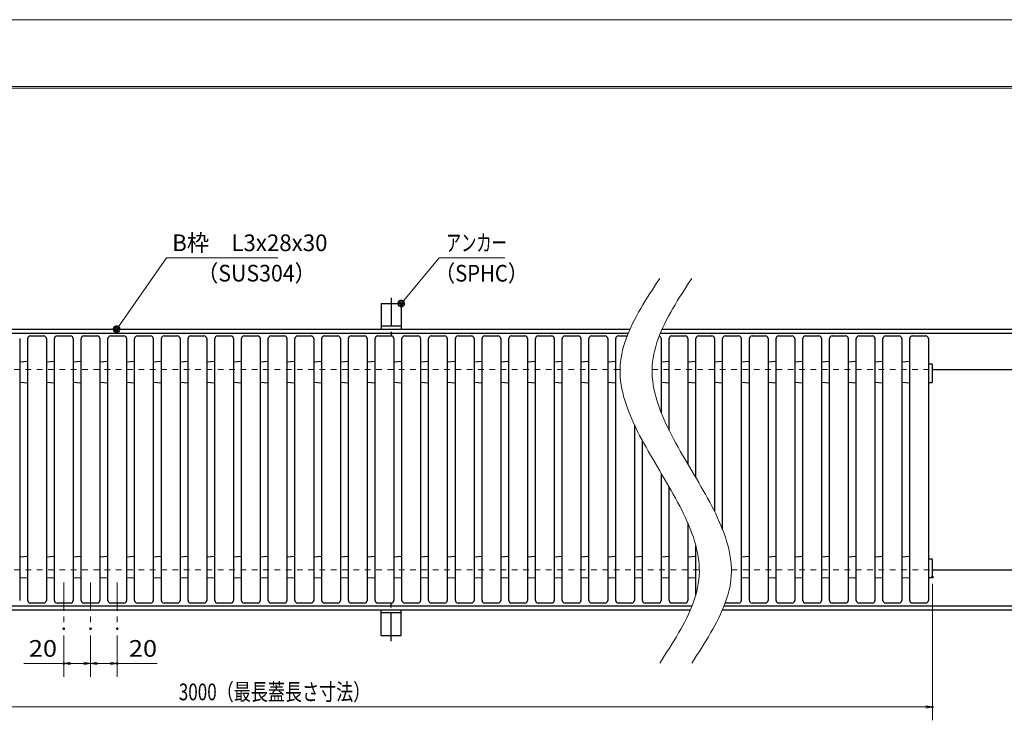
# Model space of a CAD drawing. Units: millimetres. Extents: x -1050 to 1050, y -743 to 742.
# Drawn here: x -408 to 329, y 218 to 742 of the extents above; entities that cross this region are included whole.
import ezdxf

# ---------------------------------------------------------------- set-up
doc = ezdxf.new("R2010")
doc.units = ezdxf.units.MM
doc.header["$LTSCALE"] = 5
for name, pattern in [('JWW_CENTER1', [6.773333, 4.233333, -0.846667, 0.846667, -0.846667]), ('JWW_DASHED1', [1.693333, 0.846667, -0.846667]), ('JWW_PHANTOM1', [6.773333, 3.386667, -0.846667, 0.423333, -0.846667, 0.423333, -0.846667])]:
    doc.linetypes.add(name, pattern=pattern)
for name, color, linetype in [('1-外形線', 7, 'Continuous'), ('RRA', 7, 'Continuous'), ('アンカー', 7, 'Continuous'), ('中心線', 7, 'Continuous'), ('寸法注釈', 7, 'Continuous'), ('想像線', 7, 'Continuous'), ('枠', 7, 'Continuous'), ('溝開口', 7, 'Continuous')]:
    doc.layers.add(name, color=color, linetype=linetype)
doc.styles.add('ＭＳ ゴシック', font='txt', dxfattribs={"height": 1})

# ---------------------------------------------------------------- blocks, each defined once
blk = doc.blocks.new('A3ナカ工業新図枠_0-1_')
at = {"layer": '1-外形線', "color": 4, "linetype": 'Continuous', "lineweight": 5}
for p, q in [((0, 297), (420, 297)), ((15, 287), (410, 287)), ((15.25, 286.75), (409.75, 286.75))]:
    blk.add_line(p, q, dxfattribs=at)
blk = doc.blocks.new('_OPEN_0-9_')
at = {"layer": '寸法注釈', "color": 2, "linetype": 'Continuous', "lineweight": 5}
for p, q in [((-1, 0.17), (0, 0)), ((0, 0), (-1, -0.17)), ((0, 0), (-1, 0))]:
    blk.add_line(p, q, dxfattribs=at)
blk = doc.blocks.new('A$C5D7C781A_0-B_')
at = {"layer": 'アンカー', "color": 7, "linetype": 'Continuous', "lineweight": 25}
for p, q in [((0, 23.76), (0, 4.45)), ((0, 23.76), (15, 23.76)), ((15, 23.76), (15, 4.45)), ((15, 6.75), (0, 6.75)), ((0, 4.45), (15, 4.45))]:
    blk.add_line(p, q, dxfattribs=at)
at = {"layer": 'アンカー', "color": 6, "linetype": 'JWW_CENTER1', "lineweight": 25}
blk.add_line((7.5, 28.02), (7.5, 0), dxfattribs=at)
blk = doc.blocks.new('_Dot_0-9_')
at = {"layer": '寸法注釈', "color": 2, "linetype": 'Continuous', "lineweight": 5}
for p, q in [((-0.5, 0), (-1, 0)), ((-0.48, 0.12), (-0.5, 0.06)), ((-0.5, 0.06), (-0.5, 0)), ((-0.5, 0), (-0.5, -0.06)), ((0, 0), (-0.5, 0)), ((-0.5, 0), (0, 0)), ((-0.46, 0.18), (-0.48, 0.12)), ((-0.44, 0.24), (-0.46, 0.18)), ((-0.4, 0.29), (-0.44, 0.24)), ((-0.36, 0.34), (-0.4, 0.29)), ((-0.32, 0.39), (-0.36, 0.34)), ((-0.27, 0.42), (-0.32, 0.39)), ((-0.21, 0.45), (-0.27, 0.42)), ((-0.15, 0.48), (-0.21, 0.45)), ((-0.09, 0.49), (-0.15, 0.48)), ((-0.03, 0.5), (-0.09, 0.49)), ((0.03, 0.5), (-0.03, 0.5)), ((0.5, 0), (0, 0)), ((0, 0), (0, 0)), ((0, 0), (0, 0)), ((0, 0), (0, 0)), ((0, 0), (0, 0)), ((0, 0), (0, 0)), ((0, 0), (0, 0)), ((0, 0), (0, 0)), ((0, 0), (0, 0)), ((0, 0), (0, 0)), ((0, 0), (0, 0)), ((0, 0), (0, 0)), ((0, 0), (0, 0)), ((0, 0), (0, 0)), ((0, 0), (0, 0)), ((0, 0), (0, 0)), ((0, 0), (0, 0)), ((0, 0), (0, 0)), ((0, 0), (0, 0)), ((0, 0), (0, 0)), ((0, 0), (0, 0)), ((0, 0), (0, 0)), ((0, 0), (0, 0)), ((0, 0), (0, 0)), ((0, 0), (0, 0)), ((0, 0), (0, 0)), ((0, 0), (0, 0)), ((0, 0), (0, 0)), ((0, 0), (0, 0)), ((0, 0), (0, 0)), ((0, 0), (0, 0)), ((0, 0), (0, 0)), ((0, 0), (0, 0)), ((0, 0), (0, 0)), ((0, 0), (0, 0)), ((0, 0), (0, 0)), ((0, 0), (0, 0)), ((0, 0), (0, 0)), ((0, 0), (0, 0)), ((0, 0), (0, 0)), ((0, 0), (0, 0)), ((0, 0), (0, 0)), ((0, 0), (0, 0)), ((0, 0), (0, 0)), ((0, 0), (0, 0)), ((0, 0), (0, 0)), ((0, 0), (0, 0)), ((0, 0), (0, 0)), ((0, 0), (0, 0)), ((0, 0), (0, 0)), ((0, 0), (0, 0)), ((0, 0), (0.5, 0)), ((0.09, 0.49), (0.03, 0.5)), ((0.15, 0.48), (0.09, 0.49)), ((0.21, 0.45), (0.15, 0.48)), ((0.27, 0.42), (0.21, 0.45)), ((0.32, 0.39), (0.27, 0.42)), ((0.36, 0.34), (0.32, 0.39)), ((0.4, 0.29), (0.36, 0.34)), ((0.44, 0.24), (0.4, 0.29)), ((0.46, 0.18), (0.44, 0.24)), ((0.48, 0.12), (0.46, 0.18)), ((0.5, 0.06), (0.48, 0.12)), ((0.5, 0), (0.5, 0.06)), ((-0.5, -0.06), (-0.48, -0.12)), ((-0.48, -0.12), (-0.46, -0.18)), ((-0.46, -0.18), (-0.44, -0.24)), ((-0.44, -0.24), (-0.4, -0.29)), ((-0.4, -0.29), (-0.36, -0.34)), ((-0.36, -0.34), (-0.32, -0.39)), ((-0.32, -0.39), (-0.27, -0.42)), ((-0.27, -0.42), (-0.21, -0.45)), ((-0.21, -0.45), (-0.15, -0.48)), ((-0.15, -0.48), (-0.09, -0.49)), ((-0.09, -0.49), (-0.03, -0.5)), ((-0.03, -0.5), (0.03, -0.5)), ((0.03, -0.5), (0.09, -0.49)), ((0.09, -0.49), (0.15, -0.48)), ((0.15, -0.48), (0.21, -0.45)), ((0.21, -0.45), (0.27, -0.42)), ((0.27, -0.42), (0.32, -0.39)), ((0.32, -0.39), (0.36, -0.34)), ((0.36, -0.34), (0.4, -0.29)), ((0.4, -0.29), (0.44, -0.24)), ((0.44, -0.24), (0.46, -0.18)), ((0.46, -0.18), (0.48, -0.12)), ((0.48, -0.12), (0.5, -0.06)), ((0.5, -0.06), (0.5, 0))]:
    blk.add_line(p, q, dxfattribs=at)
at = {"layer": '寸法注釈', "color": 2, "linetype": 'Continuous', "lineweight": 20}
for p, q in [((0.49, 0.1), (-0.49, 0.1)), ((0.4, 0.3), (-0.4, 0.3)), ((0.46, -0.2), (-0.46, -0.2)), ((0.3, -0.4), (-0.3, -0.4))]:
    blk.add_line(p, q, dxfattribs=at)

msp = doc.modelspace()

# ---------------------------------------------------------------- linework, layer by layer
at = {"layer": 'DEFPOINTS', "color": 4, "linetype": 'Continuous', "lineweight": 5, "const_width": 1}
for points in [[(275.72, 325.18, 0.414214), (275.22, 325.68, 0.414214), (274.72, 325.18, 0.414214), (275.22, 324.68, 0.414214)], [(-374.26, 286.59, 0.414214), (-374.76, 287.09, 0.414214), (-375.26, 286.59, 0.414214), (-374.76, 286.09, 0.414214)], [(-354.26, 286.59, 0.414214), (-354.76, 287.09, 0.414214), (-355.26, 286.59, 0.414214), (-354.76, 286.09, 0.414214)], [(-354.26, 286.59, 0.414214), (-354.76, 287.09, 0.414214), (-355.26, 286.59, 0.414214), (-354.76, 286.09, 0.414214)], [(-334.26, 286.59, 0.414214), (-334.76, 287.09, 0.414214), (-335.26, 286.59, 0.414214), (-334.76, 286.09, 0.414214)], [(-374.26, 260.57, 0.414214), (-374.76, 261.07, 0.414214), (-375.26, 260.57, 0.414214), (-374.76, 260.07, 0.414214)], [(-334.26, 260.57, 0.414214), (-334.76, 261.07, 0.414214), (-335.26, 260.57, 0.414214), (-334.76, 260.07, 0.414214)], [(275.72, 228, 0.414214), (275.22, 228.5, 0.414214), (274.72, 228, 0.414214), (275.22, 227.5, 0.414214)]]:
    msp.add_lwpolyline(points, format="xyb", close=True, dxfattribs=at)
at = {"layer": 'RRA', "color": 5, "linetype": 'Continuous', "lineweight": 25}
for p, q in [((-407.76, 503.74), (-407.76, 307.74)), ((-401.76, 307.74), (-401.76, 503.74)), ((-399.76, 505.74), (-389.76, 505.74)), ((-387.76, 503.74), (-387.76, 307.74)), ((-381.76, 307.74), (-381.76, 503.74)), ((-379.76, 505.74), (-369.76, 505.74)), ((-367.76, 503.74), (-367.76, 307.74)), ((-361.76, 307.74), (-361.76, 503.74)), ((-359.76, 505.74), (-349.76, 505.74)), ((-347.76, 503.74), (-347.76, 307.74)), ((-341.76, 307.74), (-341.76, 503.74)), ((-339.76, 505.74), (-329.76, 505.74)), ((-327.76, 503.74), (-327.76, 307.74)), ((-321.76, 307.74), (-321.76, 503.74)), ((-319.76, 505.74), (-309.76, 505.74)), ((-307.76, 503.74), (-307.76, 307.74)), ((-301.76, 307.74), (-301.76, 503.74)), ((-299.76, 505.74), (-289.76, 505.74)), ((-287.76, 503.74), (-287.76, 307.74)), ((-281.76, 307.74), (-281.76, 503.74)), ((-279.76, 505.74), (-269.76, 505.74)), ((-267.76, 503.74), (-267.76, 307.74)), ((-261.76, 307.74), (-261.76, 503.74)), ((-259.76, 505.74), (-249.76, 505.74)), ((-247.76, 503.74), (-247.76, 307.74)), ((-241.76, 307.74), (-241.76, 503.74)), ((-239.76, 505.74), (-229.76, 505.74)), ((-227.76, 503.74), (-227.76, 307.74)), ((-221.76, 307.74), (-221.76, 503.74)), ((-219.76, 505.74), (-209.76, 505.74)), ((-207.76, 503.74), (-207.76, 307.74)), ((-201.76, 307.74), (-201.76, 503.74)), ((-199.76, 505.74), (-189.76, 505.74)), ((-187.76, 503.74), (-187.76, 307.74)), ((-181.76, 307.74), (-181.76, 503.74)), ((-179.76, 505.74), (-169.76, 505.74)), ((-167.76, 503.74), (-167.76, 307.74)), ((-161.76, 307.74), (-161.76, 503.74)), ((-159.76, 505.74), (-149.76, 505.74)), ((-147.76, 503.74), (-147.76, 307.74)), ((-141.76, 307.74), (-141.76, 503.74)), ((-139.76, 505.74), (-129.76, 505.74)), ((-127.76, 503.74), (-127.76, 307.74)), ((-121.76, 307.74), (-121.76, 503.74)), ((-119.76, 505.74), (-109.76, 505.74)), ((-107.76, 503.74), (-107.76, 307.74)), ((-101.76, 307.74), (-101.76, 503.74)), ((-99.76, 505.74), (-89.76, 505.74)), ((-87.76, 503.74), (-87.76, 307.74)), ((-81.76, 307.74), (-81.76, 503.74)), ((-79.76, 505.74), (-69.76, 505.74)), ((-67.76, 503.74), (-67.76, 307.74)), ((-61.76, 307.74), (-61.76, 503.74)), ((-59.76, 505.74), (-49.76, 505.74)), ((-47.76, 503.74), (-47.76, 307.74)), ((-41.76, 307.74), (-41.76, 503.74)), ((-39.76, 505.74), (-29.76, 505.74)), ((-27.76, 503.74), (-27.76, 307.74)), ((-21.76, 307.74), (-21.76, 503.74)), ((-19.76, 505.74), (-9.76, 505.74)), ((-7.76, 503.74), (-7.76, 307.74)), ((-1.76, 307.74), (-1.76, 503.74)), ((0.24, 505.74), (10.24, 505.74)), ((12.24, 503.74), (12.24, 307.74)), ((18.24, 307.74), (18.24, 503.74)), ((20.24, 505.74), (30.24, 505.74)), ((32.24, 503.74), (32.24, 307.74)), ((38.24, 307.74), (38.24, 503.74)), ((40.24, 505.74), (46.84, 505.74)), ((72.24, 503.74), (72.24, 448.37)), ((78.24, 435.02), (78.24, 503.74)), ((80.24, 505.74), (90.24, 505.74)), ((92.24, 503.74), (92.24, 409.73)), ((98.24, 399.56), (98.24, 503.74)), ((100.24, 505.74), (110.24, 505.74)), ((112.24, 503.74), (112.24, 374.2)), ((118.24, 360.75), (118.24, 503.74)), ((120.24, 505.74), (130.24, 505.74)), ((132.24, 503.74), (132.24, 307.74)), ((138.24, 307.74), (138.24, 503.74)), ((140.24, 505.74), (150.24, 505.74)), ((152.24, 503.74), (152.24, 307.74)), ((158.24, 307.74), (158.24, 503.74)), ((160.24, 505.74), (170.24, 505.74)), ((172.24, 503.74), (172.24, 307.74)), ((178.24, 307.74), (178.24, 503.74)), ((180.24, 505.74), (190.24, 505.74)), ((192.24, 503.74), (192.24, 307.74)), ((198.24, 307.74), (198.24, 503.74)), ((200.24, 505.74), (210.24, 505.74)), ((212.24, 503.74), (212.24, 307.74)), ((218.24, 307.74), (218.24, 503.74)), ((220.24, 505.74), (230.24, 505.74)), ((232.24, 503.74), (232.24, 307.74)), ((238.24, 307.74), (238.24, 503.74)), ((240.24, 505.74), (250.24, 505.74)), ((252.24, 503.74), (252.24, 307.74)), ((258.24, 307.74), (258.24, 503.74)), ((260.24, 505.74), (270.24, 505.74)), ((272.24, 503.74), (272.24, 307.74)), ((-407.76, 486.45), (-401.76, 486.77)), ((-387.76, 486.45), (-381.76, 486.77)), ((-367.76, 486.45), (-361.76, 486.77)), ((-347.76, 486.45), (-341.76, 486.77)), ((-327.76, 486.45), (-321.76, 486.77)), ((-307.76, 486.45), (-301.76, 486.77)), ((-287.76, 486.45), (-281.76, 486.77)), ((-267.76, 486.45), (-261.76, 486.77)), ((-247.76, 486.45), (-241.76, 486.77)), ((-227.76, 486.45), (-221.76, 486.77)), ((-207.76, 486.45), (-201.76, 486.77)), ((-187.76, 486.45), (-181.76, 486.77)), ((-167.76, 486.45), (-161.76, 486.77)), ((-147.76, 486.45), (-141.76, 486.77)), ((-127.76, 486.45), (-121.76, 486.77)), ((-107.76, 486.45), (-101.76, 486.77)), ((-87.76, 486.45), (-81.76, 486.77)), ((-67.76, 486.45), (-61.76, 486.77)), ((-47.76, 486.45), (-41.76, 486.77)), ((-27.76, 486.45), (-21.76, 486.77)), ((-7.76, 486.45), (-1.76, 486.77)), ((12.24, 486.45), (18.24, 486.77)), ((32.24, 486.45), (38.24, 486.77)), ((72.24, 486.45), (78.24, 486.77)), ((92.24, 486.45), (98.24, 486.77)), ((112.24, 486.45), (118.24, 486.77)), ((132.24, 486.45), (138.24, 486.77)), ((152.24, 486.45), (158.24, 486.77)), ((172.24, 486.45), (178.24, 486.77)), ((192.24, 486.45), (198.24, 486.77)), ((212.24, 486.45), (218.24, 486.77)), ((232.24, 486.45), (238.24, 486.77)), ((252.24, 486.45), (258.24, 486.77)), ((274.72, 484.72), (272.24, 484.72)), ((275.22, 471.22), (275.22, 484.22)), ((-407.76, 471.03), (-401.76, 470.7)), ((-387.76, 471.03), (-381.76, 470.7)), ((-367.76, 471.03), (-361.76, 470.7)), ((-347.76, 471.03), (-341.76, 470.7)), ((-327.76, 471.03), (-321.76, 470.7)), ((-307.76, 471.03), (-301.76, 470.7)), ((-287.76, 471.03), (-281.76, 470.7)), ((-267.76, 471.03), (-261.76, 470.7)), ((-247.76, 471.03), (-241.76, 470.7)), ((-227.76, 471.03), (-221.76, 470.7)), ((-207.76, 471.03), (-201.76, 470.7)), ((-187.76, 471.03), (-181.76, 470.7)), ((-167.76, 471.03), (-161.76, 470.7)), ((-147.76, 471.03), (-141.76, 470.7)), ((-127.76, 471.03), (-121.76, 470.7)), ((-107.76, 471.03), (-101.76, 470.7)), ((-87.76, 471.03), (-81.76, 470.7)), ((-67.76, 471.03), (-61.76, 470.7)), ((-47.76, 471.03), (-41.76, 470.7)), ((-27.76, 471.03), (-21.76, 470.7)), ((-7.76, 471.03), (-1.76, 470.7)), ((12.24, 471.03), (18.24, 470.7)), ((32.24, 471.03), (38.24, 470.7)), ((72.24, 471.03), (78.24, 470.7)), ((92.24, 471.03), (98.24, 470.7)), ((112.24, 471.03), (118.24, 470.7)), ((132.24, 471.03), (138.24, 470.7)), ((152.24, 471.03), (158.24, 470.7)), ((172.24, 471.03), (178.24, 470.7)), ((192.24, 471.03), (198.24, 470.7)), ((212.24, 471.03), (218.24, 470.7)), ((232.24, 471.03), (238.24, 470.7)), ((252.24, 471.03), (258.24, 470.7)), ((274.72, 470.72), (272.24, 470.72)), ((52.24, 439.16), (52.24, 307.74)), ((58.24, 307.74), (58.24, 427.32)), ((72.24, 402.95), (72.24, 307.74)), ((78.24, 307.74), (78.24, 392.69)), ((92.24, 365.6), (92.24, 307.74)), ((98.24, 312.2), (98.24, 348.61)), ((-407.76, 340.45), (-401.76, 340.77)), ((-387.76, 340.45), (-381.76, 340.77)), ((-367.76, 340.45), (-361.76, 340.77)), ((-347.76, 340.45), (-341.76, 340.77)), ((-327.76, 340.45), (-321.76, 340.77)), ((-307.76, 340.45), (-301.76, 340.77)), ((-287.76, 340.45), (-281.76, 340.77)), ((-267.76, 340.45), (-261.76, 340.77)), ((-247.76, 340.45), (-241.76, 340.77)), ((-227.76, 340.45), (-221.76, 340.77)), ((-207.76, 340.45), (-201.76, 340.77)), ((-187.76, 340.45), (-181.76, 340.77)), ((-167.76, 340.45), (-161.76, 340.77)), ((-147.76, 340.45), (-141.76, 340.77)), ((-127.76, 340.45), (-121.76, 340.77)), ((-107.76, 340.45), (-101.76, 340.77)), ((-87.76, 340.45), (-81.76, 340.77)), ((-67.76, 340.45), (-61.76, 340.77)), ((-47.76, 340.45), (-41.76, 340.77)), ((-27.76, 340.45), (-21.76, 340.77)), ((-7.76, 340.45), (-1.76, 340.77)), ((12.24, 340.45), (18.24, 340.77)), ((32.24, 340.45), (38.24, 340.77)), ((52.24, 340.45), (58.24, 340.77)), ((72.24, 340.45), (78.24, 340.77)), ((92.24, 340.45), (98.24, 340.77)), ((132.24, 340.45), (138.24, 340.77)), ((152.24, 340.45), (158.24, 340.77)), ((172.24, 340.45), (178.24, 340.77)), ((192.24, 340.45), (198.24, 340.77)), ((212.24, 340.45), (218.24, 340.77)), ((232.24, 340.45), (238.24, 340.77)), ((252.24, 340.45), (258.24, 340.77)), ((274.72, 338.72), (272.24, 338.72)), ((275.22, 325.22), (275.22, 338.22)), ((-407.76, 325.03), (-401.76, 324.7)), ((-387.76, 325.03), (-381.76, 324.7)), ((-367.76, 325.03), (-361.76, 324.7)), ((-347.76, 325.03), (-341.76, 324.7)), ((-327.76, 325.03), (-321.76, 324.7)), ((-307.76, 325.03), (-301.76, 324.7)), ((-287.76, 325.03), (-281.76, 324.7)), ((-267.76, 325.03), (-261.76, 324.7)), ((-247.76, 325.03), (-241.76, 324.7)), ((-227.76, 325.03), (-221.76, 324.7)), ((-207.76, 325.03), (-201.76, 324.7)), ((-187.76, 325.03), (-181.76, 324.7)), ((-167.76, 325.03), (-161.76, 324.7)), ((-147.76, 325.03), (-141.76, 324.7)), ((-127.76, 325.03), (-121.76, 324.7)), ((-107.76, 325.03), (-101.76, 324.7)), ((-87.76, 325.03), (-81.76, 324.7)), ((-67.76, 325.03), (-61.76, 324.7)), ((-47.76, 325.03), (-41.76, 324.7)), ((-27.76, 325.03), (-21.76, 324.7)), ((-7.76, 325.03), (-1.76, 324.7)), ((12.24, 325.03), (18.24, 324.7)), ((32.24, 325.03), (38.24, 324.7)), ((52.24, 325.03), (58.24, 324.7)), ((72.24, 325.03), (78.24, 324.7)), ((92.24, 325.03), (98.24, 324.7)), ((132.24, 325.03), (138.24, 324.7)), ((152.24, 325.03), (158.24, 324.7)), ((172.24, 325.03), (178.24, 324.7)), ((192.24, 325.03), (198.24, 324.7)), ((212.24, 325.03), (218.24, 324.7)), ((232.24, 325.03), (238.24, 324.7)), ((252.24, 325.03), (258.24, 324.7)), ((274.72, 324.72), (272.24, 324.72)), ((-389.76, 305.74), (-399.76, 305.74)), ((-369.76, 305.74), (-379.76, 305.74)), ((-349.76, 305.74), (-359.76, 305.74)), ((-329.76, 305.74), (-339.76, 305.74)), ((-309.76, 305.74), (-319.76, 305.74)), ((-289.76, 305.74), (-299.76, 305.74)), ((-269.76, 305.74), (-279.76, 305.74)), ((-249.76, 305.74), (-259.76, 305.74)), ((-229.76, 305.74), (-239.76, 305.74)), ((-209.76, 305.74), (-219.76, 305.74)), ((-189.76, 305.74), (-199.76, 305.74)), ((-169.76, 305.74), (-179.76, 305.74)), ((-149.76, 305.74), (-159.76, 305.74)), ((-129.76, 305.74), (-139.76, 305.74)), ((-109.76, 305.74), (-119.76, 305.74)), ((-89.76, 305.74), (-99.76, 305.74)), ((-69.76, 305.74), (-79.76, 305.74)), ((-49.76, 305.74), (-59.76, 305.74)), ((-29.76, 305.74), (-39.76, 305.74)), ((-9.76, 305.74), (-19.76, 305.74)), ((10.24, 305.74), (0.24, 305.74)), ((30.24, 305.74), (20.24, 305.74)), ((50.24, 305.74), (40.24, 305.74)), ((70.24, 305.74), (60.24, 305.74)), ((90.24, 305.74), (80.24, 305.74)), ((130.24, 305.74), (120.24, 305.74)), ((150.24, 305.74), (140.24, 305.74)), ((170.24, 305.74), (160.24, 305.74)), ((190.24, 305.74), (180.24, 305.74)), ((210.24, 305.74), (200.24, 305.74)), ((230.24, 305.74), (220.24, 305.74)), ((250.24, 305.74), (240.24, 305.74)), ((270.24, 305.74), (260.24, 305.74))]:
    msp.add_line(p, q, dxfattribs=at)
for centre, radius, start, end in [((-399.76, 503.74), 2, 90, 180), ((-389.76, 503.74), 2, 0, 90), ((-379.76, 503.74), 2, 90, 180), ((-369.76, 503.74), 2, 0, 90), ((-359.76, 503.74), 2, 90, 180), ((-349.76, 503.74), 2, 0, 90), ((-339.76, 503.74), 2, 90, 180), ((-329.76, 503.74), 2, 0, 90), ((-319.76, 503.74), 2, 90, 180), ((-309.76, 503.74), 2, 0, 90), ((-299.76, 503.74), 2, 90, 180), ((-289.76, 503.74), 2, 0, 90), ((-279.76, 503.74), 2, 90, 180), ((-269.76, 503.74), 2, 0, 90), ((-259.76, 503.74), 2, 90, 180), ((-249.76, 503.74), 2, 0, 90), ((-239.76, 503.74), 2, 90, 180), ((-229.76, 503.74), 2, 0, 90), ((-219.76, 503.74), 2, 90, 180), ((-209.76, 503.74), 2, 0, 90), ((-199.76, 503.74), 2, 90, 180), ((-189.76, 503.74), 2, 0, 90), ((-179.76, 503.74), 2, 90, 180), ((-169.76, 503.74), 2, 0, 90), ((-159.76, 503.74), 2, 90, 180), ((-149.76, 503.74), 2, 0, 90), ((-139.76, 503.74), 2, 90, 180), ((-129.76, 503.74), 2, 0, 90), ((-119.76, 503.74), 2, 90, 180), ((-109.76, 503.74), 2, 0, 90), ((-99.76, 503.74), 2, 90, 180), ((-89.76, 503.74), 2, 0, 90), ((-79.76, 503.74), 2, 90, 180), ((-69.76, 503.74), 2, 0, 90), ((-59.76, 503.74), 2, 90, 180), ((-49.76, 503.74), 2, 0, 90), ((-39.76, 503.74), 2, 90, 180), ((-29.76, 503.74), 2, 0, 90), ((-19.76, 503.74), 2, 90, 180), ((-9.76, 503.74), 2, 0, 90), ((0.24, 503.74), 2, 90, 180), ((10.24, 503.74), 2, 0, 90), ((20.24, 503.74), 2, 90, 180), ((30.24, 503.74), 2, 0, 90), ((40.24, 503.74), 2, 90, 180), ((70.24, 503.74), 2, 0, 73.52597), ((80.24, 503.74), 2, 90, 180), ((90.24, 503.74), 2, 0, 90), ((100.24, 503.74), 2, 90, 180), ((110.24, 503.74), 2, 0, 90), ((120.24, 503.74), 2, 90, 180), ((130.24, 503.74), 2, 0, 90), ((140.24, 503.74), 2, 90, 180), ((150.24, 503.74), 2, 0, 90), ((160.24, 503.74), 2, 90, 180), ((170.24, 503.74), 2, 0, 90), ((180.24, 503.74), 2, 90, 180), ((190.24, 503.74), 2, 0, 90), ((200.24, 503.74), 2, 90, 180), ((210.24, 503.74), 2, 0, 90), ((220.24, 503.74), 2, 90, 180), ((230.24, 503.74), 2, 0, 90), ((240.24, 503.74), 2, 90, 180), ((250.24, 503.74), 2, 0, 90), ((260.24, 503.74), 2, 90, 180), ((270.24, 503.74), 2, 0, 90), ((274.72, 484.22), 0.5, 0, 90), ((274.72, 471.22), 0.5, 270, 0), ((274.72, 338.22), 0.5, 0, 90), ((274.72, 325.22), 0.5, 270, 0), ((-399.76, 307.74), 2, 180, 270), ((-389.76, 307.74), 2, 270, 0), ((-379.76, 307.74), 2, 180, 270), ((-369.76, 307.74), 2, 270, 0), ((-359.76, 307.74), 2, 180, 270), ((-349.76, 307.74), 2, 270, 0), ((-339.76, 307.74), 2, 180, 270), ((-329.76, 307.74), 2, 270, 0), ((-319.76, 307.74), 2, 180, 270), ((-309.76, 307.74), 2, 270, 0), ((-299.76, 307.74), 2, 180, 270), ((-289.76, 307.74), 2, 270, 0), ((-279.76, 307.74), 2, 180, 270), ((-269.76, 307.74), 2, 270, 0), ((-259.76, 307.74), 2, 180, 270), ((-249.76, 307.74), 2, 270, 0), ((-239.76, 307.74), 2, 180, 270), ((-229.76, 307.74), 2, 270, 0), ((-219.76, 307.74), 2, 180, 270), ((-209.76, 307.74), 2, 270, 0), ((-199.76, 307.74), 2, 180, 270), ((-189.76, 307.74), 2, 270, 0), ((-179.76, 307.74), 2, 180, 270), ((-169.76, 307.74), 2, 270, 0), ((-159.76, 307.74), 2, 180, 270), ((-149.76, 307.74), 2, 270, 0), ((-139.76, 307.74), 2, 180, 270), ((-129.76, 307.74), 2, 270, 0), ((-119.76, 307.74), 2, 180, 270), ((-109.76, 307.74), 2, 270, 0), ((-99.76, 307.74), 2, 180, 270), ((-89.76, 307.74), 2, 270, 0), ((-79.76, 307.74), 2, 180, 270), ((-69.76, 307.74), 2, 270, 0), ((-59.76, 307.74), 2, 180, 270), ((-49.76, 307.74), 2, 270, 0), ((-39.76, 307.74), 2, 180, 270), ((-29.76, 307.74), 2, 270, 0), ((-19.76, 307.74), 2, 180, 270), ((-9.76, 307.74), 2, 270, 0), ((0.24, 307.74), 2, 180, 270), ((10.24, 307.74), 2, 270, 0), ((20.24, 307.74), 2, 180, 270), ((30.24, 307.74), 2, 270, 0), ((40.24, 307.74), 2, 180, 270), ((50.24, 307.74), 2, 270, 0), ((60.24, 307.74), 2, 180, 270), ((70.24, 307.74), 2, 270, 0), ((80.24, 307.74), 2, 180, 270), ((90.24, 307.74), 2, 270, 0), ((130.24, 307.74), 2, 270, 0), ((140.24, 307.74), 2, 180, 270), ((150.24, 307.74), 2, 270, 0), ((160.24, 307.74), 2, 180, 270), ((170.24, 307.74), 2, 270, 0), ((180.24, 307.74), 2, 180, 270), ((190.24, 307.74), 2, 270, 0), ((200.24, 307.74), 2, 180, 270), ((210.24, 307.74), 2, 270, 0), ((220.24, 307.74), 2, 180, 270), ((230.24, 307.74), 2, 270, 0), ((240.24, 307.74), 2, 180, 270), ((250.24, 307.74), 2, 270, 0), ((260.24, 307.74), 2, 180, 270), ((270.24, 307.74), 2, 270, 0)]:
    msp.add_arc(centre, radius, start, end, dxfattribs=at)
at = {"layer": '中心線', "color": 6, "linetype": 'JWW_CENTER1', "lineweight": 18}
for p, q in [((-374.76, 321.23), (-374.76, 286.59)), ((-354.76, 321.23), (-354.76, 286.59)), ((-334.76, 321.23), (-334.76, 286.59))]:
    msp.add_line(p, q, dxfattribs=at)
at = {"layer": '寸法注釈', "color": 2, "linetype": 'Continuous', "lineweight": 18}
for p, q in [((-297.89, 564.23), (-334.67, 511.55)), ((-214.53, 564.23), (-297.89, 564.23)), ((-93.91, 564.23), (-121.63, 530.8)), ((-44.85, 564.23), (-93.91, 564.23)), ((275.22, 320.18), (275.22, 218)), ((-374.76, 281.59), (-374.76, 250.57)), ((-354.76, 281.59), (-354.76, 250.57)), ((-354.76, 281.59), (-354.76, 250.57)), ((-334.76, 281.59), (-334.76, 250.57)), ((-374.76, 260.57), (-404.61, 260.57)), ((-359.76, 260.57), (-369.76, 260.57)), ((-349.76, 260.57), (-339.76, 260.57)), ((-334.76, 260.57), (-304.91, 260.57)), ((-719.78, 228), (270.22, 228))]:
    msp.add_line(p, q, dxfattribs=at)
at = {"layer": '想像線', "color": 4, "linetype": 'JWW_PHANTOM1', "lineweight": 15}
for p, q in [((69.3, 546), (67.48, 543.19)), ((71.14, 548.82), (69.3, 546)), ((93.3, 546), (91.48, 543.19)), ((95.14, 548.82), (93.3, 546)), ((65.66, 540.37), (63.86, 537.55)), ((67.48, 543.19), (65.66, 540.37)), ((89.66, 540.37), (87.86, 537.55)), ((91.48, 543.19), (89.66, 540.37)), ((60.35, 531.91), (58.65, 529.09)), ((62.09, 534.73), (60.35, 531.91)), ((63.86, 537.55), (62.09, 534.73)), ((84.35, 531.91), (82.65, 529.09)), ((86.09, 534.73), (84.35, 531.91)), ((87.86, 537.55), (86.09, 534.73)), ((55.38, 523.44), (53.83, 520.62)), ((56.99, 526.27), (55.38, 523.44)), ((58.65, 529.09), (56.99, 526.27)), ((79.38, 523.44), (77.83, 520.62)), ((80.99, 526.27), (79.38, 523.44)), ((82.65, 529.09), (80.99, 526.27)), ((52.34, 517.79), (50.91, 514.96)), ((53.83, 520.62), (52.34, 517.79)), ((76.34, 517.79), (74.91, 514.96)), ((77.83, 520.62), (76.34, 517.79)), ((48.3, 509.29), (47.12, 506.45)), ((49.57, 512.12), (48.3, 509.29)), ((50.91, 514.96), (49.57, 512.12)), ((72.3, 509.29), (71.12, 506.45)), ((73.57, 512.12), (72.3, 509.29)), ((74.91, 514.96), (73.57, 512.12)), ((46.03, 503.6), (45.05, 500.76)), ((47.12, 506.45), (46.03, 503.6)), ((70.03, 503.6), (69.05, 500.76)), ((71.12, 506.45), (70.03, 503.6)), ((43.4, 495.06), (42.75, 492.2)), ((44.17, 497.91), (43.4, 495.06)), ((45.05, 500.76), (44.17, 497.91)), ((67.4, 495.06), (66.75, 492.2)), ((68.17, 497.91), (67.4, 495.06)), ((69.05, 500.76), (68.17, 497.91)), ((41.83, 486.47), (41.57, 483.6)), ((42.22, 489.34), (41.83, 486.47)), ((42.75, 492.2), (42.22, 489.34)), ((65.83, 486.47), (65.57, 483.6)), ((66.22, 489.34), (65.83, 486.47)), ((66.75, 492.2), (66.22, 489.34)), ((41.57, 483.6), (41.46, 480.72)), ((41.46, 480.72), (41.48, 477.84)), ((65.57, 483.6), (65.46, 480.72)), ((65.46, 480.72), (65.48, 477.84)), ((41.48, 477.84), (41.63, 474.96)), ((41.63, 474.96), (41.91, 472.07)), ((41.91, 472.07), (42.31, 469.17)), ((65.48, 477.84), (65.63, 474.96)), ((65.63, 474.96), (65.91, 472.07)), ((65.91, 472.07), (66.31, 469.17)), ((42.31, 469.17), (42.83, 466.27)), ((42.83, 466.27), (43.45, 463.37)), ((66.31, 469.17), (66.83, 466.27)), ((66.83, 466.27), (67.45, 463.37)), ((43.45, 463.37), (44.19, 460.47)), ((44.19, 460.47), (45.02, 457.56)), ((45.02, 457.56), (45.95, 454.65)), ((67.45, 463.37), (68.19, 460.47)), ((68.19, 460.47), (69.02, 457.56)), ((69.02, 457.56), (69.95, 454.65)), ((45.95, 454.65), (46.96, 451.73)), ((46.96, 451.73), (48.07, 448.81)), ((69.95, 454.65), (70.96, 451.73)), ((70.96, 451.73), (72.07, 448.81)), ((48.07, 448.81), (49.25, 445.89)), ((49.25, 445.89), (50.5, 442.97)), ((50.5, 442.97), (51.83, 440.05)), ((72.07, 448.81), (73.25, 445.89)), ((73.25, 445.89), (74.5, 442.97)), ((74.5, 442.97), (75.83, 440.05)), ((51.83, 440.05), (53.21, 437.12)), ((53.21, 437.12), (54.66, 434.19)), ((75.83, 440.05), (77.21, 437.12)), ((77.21, 437.12), (78.66, 434.19)), ((54.66, 434.19), (56.16, 431.26)), ((56.16, 431.26), (57.7, 428.32)), ((57.7, 428.32), (59.29, 425.39)), ((78.66, 434.19), (80.16, 431.26)), ((80.16, 431.26), (81.7, 428.32)), ((81.7, 428.32), (83.29, 425.39)), ((59.29, 425.39), (60.91, 422.45)), ((60.91, 422.45), (62.57, 419.52)), ((83.29, 425.39), (84.91, 422.45)), ((84.91, 422.45), (86.57, 419.52)), ((62.57, 419.52), (64.25, 416.58)), ((64.25, 416.58), (65.95, 413.64)), ((65.95, 413.64), (67.67, 410.7)), ((86.57, 419.52), (88.25, 416.58)), ((88.25, 416.58), (89.95, 413.64)), ((89.95, 413.64), (91.67, 410.7)), ((67.67, 410.7), (69.4, 407.76)), ((69.4, 407.76), (71.14, 404.82)), ((91.67, 410.7), (93.4, 407.76)), ((93.4, 407.76), (95.14, 404.82)), ((71.14, 404.82), (71.14, 404.82)), ((72.87, 401.88), (71.14, 404.82)), ((71.14, 404.82), (71.14, 404.82)), ((74.6, 398.94), (72.87, 401.88)), ((76.32, 396), (74.6, 398.94)), ((95.14, 404.82), (95.14, 404.82)), ((96.87, 401.88), (95.14, 404.82)), ((95.14, 404.82), (95.14, 404.82)), ((98.6, 398.94), (96.87, 401.88)), ((100.32, 396), (98.6, 398.94)), ((78.02, 393.06), (76.32, 396)), ((79.71, 390.13), (78.02, 393.06)), ((102.02, 393.06), (100.32, 396)), ((103.71, 390.13), (102.02, 393.06)), ((81.36, 387.19), (79.71, 390.13)), ((82.99, 384.25), (81.36, 387.19)), ((84.57, 381.32), (82.99, 384.25)), ((105.36, 387.19), (103.71, 390.13)), ((106.99, 384.25), (105.36, 387.19)), ((108.57, 381.32), (106.99, 384.25)), ((86.12, 378.39), (84.57, 381.32)), ((87.62, 375.45), (86.12, 378.39)), ((110.12, 378.39), (108.57, 381.32)), ((111.62, 375.45), (110.12, 378.39)), ((89.06, 372.52), (87.62, 375.45)), ((90.45, 369.6), (89.06, 372.52)), ((91.77, 366.67), (90.45, 369.6)), ((113.06, 372.52), (111.62, 375.45)), ((114.45, 369.6), (113.06, 372.52)), ((115.77, 366.67), (114.45, 369.6)), ((93.03, 363.75), (91.77, 366.67)), ((94.21, 360.83), (93.03, 363.75)), ((117.03, 363.75), (115.77, 366.67)), ((118.21, 360.83), (117.03, 363.75)), ((95.31, 357.91), (94.21, 360.83)), ((96.33, 354.99), (95.31, 357.91)), ((97.26, 352.08), (96.33, 354.99)), ((119.31, 357.91), (118.21, 360.83)), ((120.33, 354.99), (119.31, 357.91)), ((121.26, 352.08), (120.33, 354.99)), ((98.09, 349.17), (97.26, 352.08)), ((98.82, 346.27), (98.09, 349.17)), ((122.09, 349.17), (121.26, 352.08)), ((122.82, 346.27), (122.09, 349.17)), ((99.45, 343.37), (98.82, 346.27)), ((99.97, 340.47), (99.45, 343.37)), ((100.37, 337.58), (99.97, 340.47)), ((123.45, 343.37), (122.82, 346.27)), ((123.97, 340.47), (123.45, 343.37)), ((124.37, 337.58), (123.97, 340.47)), ((100.65, 334.69), (100.37, 337.58)), ((100.8, 331.8), (100.65, 334.69)), ((100.82, 328.92), (100.8, 331.8)), ((124.65, 334.69), (124.37, 337.58)), ((124.8, 331.8), (124.65, 334.69)), ((124.82, 328.92), (124.8, 331.8)), ((100.45, 323.17), (100.7, 326.04)), ((100.7, 326.04), (100.82, 328.92)), ((124.45, 323.17), (124.7, 326.04)), ((124.7, 326.04), (124.82, 328.92)), ((98.88, 314.59), (99.53, 317.44)), ((99.53, 317.44), (100.05, 320.31)), ((100.05, 320.31), (100.45, 323.17)), ((122.88, 314.59), (123.53, 317.44)), ((123.53, 317.44), (124.05, 320.31)), ((124.05, 320.31), (124.45, 323.17)), ((97.23, 308.88), (98.11, 311.73)), ((98.11, 311.73), (98.88, 314.59)), ((121.23, 308.88), (122.11, 311.73)), ((122.11, 311.73), (122.88, 314.59)), ((93.98, 300.36), (95.16, 303.19)), ((95.16, 303.19), (96.24, 306.04)), ((96.24, 306.04), (97.23, 308.88)), ((117.98, 300.36), (119.16, 303.19)), ((119.16, 303.19), (120.24, 306.04)), ((120.24, 306.04), (121.23, 308.88)), ((91.36, 294.69), (92.71, 297.52)), ((92.71, 297.52), (93.98, 300.36)), ((115.36, 294.69), (116.71, 297.52)), ((116.71, 297.52), (117.98, 300.36)), ((86.89, 286.2), (88.45, 289.03)), ((88.45, 289.03), (89.94, 291.85)), ((89.94, 291.85), (91.36, 294.69)), ((110.89, 286.2), (112.45, 289.03)), ((112.45, 289.03), (113.94, 291.85)), ((113.94, 291.85), (115.36, 294.69)), ((81.92, 277.73), (83.63, 280.55)), ((83.63, 280.55), (85.28, 283.37)), ((85.28, 283.37), (86.89, 286.2)), ((105.92, 277.73), (107.63, 280.55)), ((107.63, 280.55), (109.28, 283.37)), ((109.28, 283.37), (110.89, 286.2)), ((78.41, 272.09), (80.18, 274.91)), ((80.18, 274.91), (81.92, 277.73)), ((102.41, 272.09), (104.18, 274.91)), ((104.18, 274.91), (105.92, 277.73)), ((72.97, 263.64), (74.8, 266.45)), ((74.8, 266.45), (76.61, 269.27)), ((76.61, 269.27), (78.41, 272.09)), ((96.97, 263.64), (98.8, 266.45)), ((98.8, 266.45), (100.61, 269.27)), ((100.61, 269.27), (102.41, 272.09)), ((71.14, 260.82), (72.97, 263.64)), ((95.14, 260.82), (96.97, 263.64))]:
    msp.add_line(p, q, dxfattribs=at)
at = {"layer": '枠', "color": 7, "linetype": 'Continuous', "lineweight": 25}
for p, q in [((-729.78, 510.74), (48.94, 510.74)), ((72.94, 510.74), (475.22, 510.74)), ((-726.78, 507.74), (47.65, 507.74)), ((71.65, 507.74), (473.38, 507.74)), ((275.22, 480.74), (475.22, 480.74)), ((275.22, 330.74), (475.22, 330.74)), ((-726.78, 303.74), (95.37, 303.74)), ((119.37, 303.74), (477.05, 303.74)), ((-729.78, 300.74), (94.14, 300.74)), ((118.14, 300.74), (475.22, 300.74))]:
    msp.add_line(p, q, dxfattribs=at)
at = {"layer": '溝開口', "color": 4, "linetype": 'JWW_DASHED1', "lineweight": 18}
for p, q in [((-699.78, 480.74), (41.46, 480.74)), ((65.46, 480.74), (275.22, 480.74)), ((-699.78, 330.74), (100.82, 330.74)), ((124.82, 330.74), (275.22, 330.74))]:
    msp.add_line(p, q, dxfattribs=at)

# ---------------------------------------------------------------- block references
at = {"layer": '1-外形線', "color": 7, "linetype": 'Continuous', "lineweight": 5, "xscale": 5, "yscale": 5}
msp.add_blockref('A3ナカ工業新図枠_0-1_', (-1050, -742.5), dxfattribs=at)
at = {"layer": 'アンカー', "color": 7, "linetype": 'Continuous', "lineweight": 25}
msp.add_blockref('A$C5D7C781A_0-B_', (-137.28, 506.29), dxfattribs=at)
at = {"layer": 'アンカー', "color": 7, "linetype": 'Continuous', "lineweight": 25, "xscale": -1, "rotation": 180}
msp.add_blockref('A$C5D7C781A_0-B_', (-137.28, 305.19), dxfattribs=at)
at = {"layer": '寸法注釈', "color": 2, "linetype": 'Continuous', "lineweight": 18, "xscale": 5, "yscale": 5}
for name, p, rotation in [('_Dot_0-9_', (-122.28, 530.04), 229.3311287802499), ('_Dot_0-9_', (-335.25, 510.74), 234.3518865867025), ('_OPEN_0-9_', (-374.76, 260.57), 180), ('_OPEN_0-9_', (-354.76, 260.57), 180)]:
    msp.add_blockref(name, p, dxfattribs=dict(at, rotation=rotation))
for p in [(-354.76, 260.57), (-334.76, 260.57), (275.22, 228)]:
    msp.add_blockref('_OPEN_0-9_', p, dxfattribs=at)

# ---------------------------------------------------------------- texts
at = {"layer": '寸法注釈', "color": 7, "linetype": 'Continuous', "lineweight": 18, "style": 'ＭＳ ゴシック'}
for s, height, width, p in [('B枠\u3000L3x28x30', 12.4968, 0.977631, (-293.63, 569.23)), ('アンカー', 12.497, 0.667747, (-88.79, 569.23)), ('（SUS304）', 12.497, 0.936313, (-275.09, 546.49)), ('（SPHC）', 12.497, 0.891552, (-97.12, 546.44)), ('20', 12.497, 1.115358, (-400.92, 265.57)), ('20', 12.497, 1.115358, (-326.07, 265.57)), ('3000（最長蓋長さ寸法）', 12.5, 0.748939, (-288.69, 233))]:
    msp.add_text(s, height=height, dxfattribs=dict(at, width=width)).set_placement(p)

doc.saveas('drawing.dxf')
